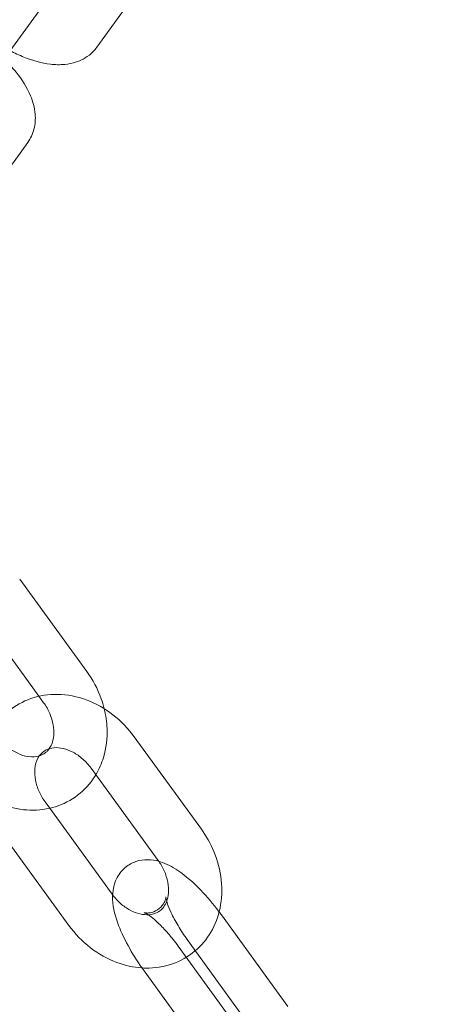
# Model space of a CAD drawing. Units: inches. Extents: x -2748 to 5430, y -83 to 1132.
# Drawn here: x 1453 to 1492, y 222 to 314 of the extents above; entities that cross this region are included whole.
import ezdxf

# ---------------------------------------------------------------- set-up
doc = ezdxf.new("R2010")
doc.units = ezdxf.units.IN

# ---------------------------------------------------------------- blocks, each defined once
blk = doc.blocks.new('A$C49fe5f25')
at = {"color": 0, "linetype": 'Continuous', "lineweight": 0}
for p, q in [((1450.073, 308.111), (1456.197, 316.54)), ((1460.556, 311.652), (1463.234, 315.338)), ((1451.397, 299.044), (1454.075, 302.73)), ((1453.325, 261.794), (1459.614, 253.138)), ((1449.28, 258.855), (1455.13, 250.803)), ((1455.13, 250.803), (1455.569, 250.199)), ((1470.371, 238.333), (1464.081, 246.989)), ((1466.325, 235.394), (1460.036, 244.05)), ((1455.704, 240.903), (1456.142, 240.299)), ((1456.142, 240.299), (1461.993, 232.246)), ((1451.658, 237.964), (1457.948, 229.307)), ((1472.249, 230.303), (1478.484, 221.721)), ((1468.204, 227.365), (1474.493, 218.708)), ((1475.338, 219.322), (1469.049, 227.979)), ((1471.293, 216.383), (1465.004, 225.04))]:
    blk.add_line(p, q, dxfattribs=at)
for radius, end in [(245, 72.17429), (225, 90)]:
    blk.add_arc((1341.038, 162.29), radius, 270, end, dxfattribs=at)
for points, knots in [([(1452.415, 311.334), (1452.846, 311.111), (1453.28, 310.91), (1454.549, 310.405), (1455.381, 310.169), (1456.659, 310.02), (1457.098, 310.005), (1457.911, 310.081), (1458.281, 310.151), (1459.201, 310.463), (1459.763, 310.781), (1460.342, 311.377), (1460.454, 311.511), (1460.556, 311.652)], [3.480668, 3.480668, 3.480668, 3.480668, 3.680802, 3.680802, 4.063821, 4.063821, 4.261201, 4.261201, 4.419817, 4.419817, 4.651607, 4.651607, 4.712389, 4.712389, 4.712389, 4.712389]), ([(1454.075, 302.73), (1454.351, 303.111), (1454.549, 303.545), (1454.79, 304.461), (1454.815, 304.938), (1454.73, 306.005), (1454.566, 306.57), (1454.013, 307.895), (1453.547, 308.625), (1452.645, 309.755), (1452.267, 310.171), (1451.861, 310.571)], [4.712389, 4.712389, 4.712389, 4.712389, 4.876668, 4.876668, 5.061997, 5.061997, 5.322321, 5.322321, 5.708665, 5.708665, 5.94411, 5.94411, 5.94411, 5.94411]), ([(1459.614, 253.138), (1460.186, 252.351), (1460.647, 251.485), (1461.084, 250.266), (1461.179, 249.952), (1461.258, 249.635)], [1.0394067, 1.0394067, 1.0394067, 1.0394067, 1.3856829, 1.3856829, 1.5031003, 1.5031003, 1.5031003, 1.5031003]), ([(1464.081, 246.989), (1463.51, 247.776), (1462.828, 248.482), (1461.304, 249.661), (1460.464, 250.135), (1458.712, 250.783), (1457.803, 250.964), (1456.036, 250.997), (1455.178, 250.867), (1453.615, 250.318), (1452.907, 249.919), (1451.698, 248.913), (1451.192, 248.316), (1450.798, 247.655)], [5.243779, 5.243779, 5.243779, 5.243779, 5.590055, 5.590055, 5.933594, 5.933594, 6.266098, 6.266098, 6.577255, 6.577255, 6.867777, 6.867777, 7.147897, 7.147897, 7.147897, 7.147897]), ([(1455.569, 250.199), (1455.802, 249.879), (1455.998, 249.533), (1456.303, 248.828), (1456.41, 248.469), (1456.532, 247.774), (1456.546, 247.44), (1456.494, 246.82), (1456.424, 246.539), (1456.264, 246.147), (1456.189, 246.011), (1456.105, 245.892)], [1.039407, 1.039407, 1.039407, 1.039407, 1.310533, 1.310533, 1.582066, 1.582066, 1.856989, 1.856989, 2.146855, 2.146855, 2.336578, 2.336578, 2.336578, 2.336578]), ([(1461.258, 249.635), (1461.41, 249.024), (1461.501, 248.401), (1461.562, 246.859), (1461.454, 245.939), (1461.016, 244.5), (1460.778, 243.955), (1460.475, 243.447)], [1.5031003, 1.5031003, 1.5031003, 1.5031003, 1.729222, 1.729222, 2.0617264, 2.0617264, 2.2768809, 2.2768809, 2.2768809, 2.2768809]), ([(1456.105, 245.892), (1456.038, 245.796), (1455.966, 245.71), (1455.636, 245.385), (1455.329, 245.222), (1454.618, 245.1), (1454.259, 245.106), (1453.551, 245.27), (1453.219, 245.395), (1452.576, 245.747), (1452.265, 245.967), (1451.706, 246.471), (1451.455, 246.75), (1451.236, 247.051)], [2.336578, 2.336578, 2.336578, 2.336578, 2.489074, 2.489074, 2.989973, 2.989973, 3.360824, 3.360824, 3.650939, 3.650939, 3.925552, 3.925552, 4.180999, 4.180999, 4.180999, 4.180999]), ([(1460.036, 244.05), (1459.804, 244.371), (1459.536, 244.665), (1458.959, 245.172), (1458.65, 245.385), (1458.028, 245.716), (1457.714, 245.832), (1457.109, 245.974), (1456.82, 245.995), (1456.263, 245.953), (1456.01, 245.877), (1455.545, 245.636), (1455.34, 245.458), (1455.167, 245.21)], [5.243779, 5.243779, 5.243779, 5.243779, 5.514905, 5.514905, 5.786438, 5.786438, 6.061361, 6.061361, 6.351227, 6.351227, 6.693446, 6.693446, 7.0882, 7.0882, 7.0882, 7.0882]), ([(1455.167, 245.21), (1455.121, 245.143), (1455.077, 245.071), (1454.893, 244.722), (1454.788, 244.378), (1454.725, 243.654), (1454.741, 243.3), (1454.877, 242.58), (1454.99, 242.216), (1455.297, 241.529), (1455.484, 241.204), (1455.704, 240.903)], [7.0882, 7.0882, 7.0882, 7.0882, 7.194345, 7.194345, 7.565196, 7.565196, 7.855311, 7.855311, 8.129924, 8.129924, 8.385371, 8.385371, 8.385371, 8.385371]), ([(1460.475, 243.447), (1460.339, 243.22), (1460.191, 243.001), (1459.546, 242.156), (1458.947, 241.605), (1457.606, 240.76), (1456.869, 240.46), (1455.31, 240.114), (1454.487, 240.077), (1452.811, 240.261), (1451.959, 240.5), (1450.308, 241.237), (1449.514, 241.748), (1448.201, 242.878), (1447.659, 243.468), (1447.191, 244.112)], [2.276881, 2.276881, 2.276881, 2.276881, 2.372883, 2.372883, 2.663405, 2.663405, 2.948148, 2.948148, 3.244372, 3.244372, 3.561772, 3.561772, 3.897479, 3.897479, 4.180999, 4.180999, 4.180999, 4.180999]), ([(1469.801, 226.943), (1470.377, 227.435), (1470.867, 228.024), (1471.664, 229.376), (1471.954, 230.147), (1472.297, 231.798), (1472.332, 232.682), (1472.142, 234.48), (1471.902, 235.394), (1471.232, 236.991), (1470.838, 237.689), (1470.371, 238.333)], [3.73622, 3.73622, 3.73622, 3.73622, 4.010927, 4.010927, 4.307151, 4.307151, 4.624551, 4.624551, 4.960258, 4.960258, 5.243779, 5.243779, 5.243779, 5.243779]), ([(1465.004, 225.04), (1464.506, 225.725), (1464.046, 226.437), (1463.231, 227.878), (1462.88, 228.604), (1462.304, 230.116), (1462.086, 230.883), (1462.026, 232.109), (1462.042, 232.504), (1462.198, 233.174), (1462.279, 233.421), (1462.581, 234.049), (1462.863, 234.438), (1463.534, 234.996), (1463.885, 235.187), (1464.609, 235.432), (1464.977, 235.478), (1465.707, 235.478), (1466.057, 235.414), (1466.374, 235.326)], [0, 0, 0, 0, 0.354323, 0.354323, 0.718663, 0.718663, 1.129796, 1.129796, 1.309299, 1.309299, 1.405859, 1.405859, 1.550695, 1.550695, 1.666676, 1.666676, 1.791995, 1.791995, 1.94241, 1.94241, 1.94241, 1.94241]), ([(1467.118, 231.585), (1467.196, 231.8), (1467.253, 232.049), (1467.304, 232.643), (1467.288, 232.997), (1467.152, 233.717), (1467.039, 234.081), (1466.732, 234.768), (1466.545, 235.092), (1466.325, 235.394)], [4.171574, 4.171574, 4.171574, 4.171574, 4.423604, 4.423604, 4.713719, 4.713719, 4.988332, 4.988332, 5.243779, 5.243779, 5.243779, 5.243779]), ([(1466.374, 235.326), (1466.414, 235.315), (1466.454, 235.303), (1467.122, 235.097), (1467.644, 234.81), (1468.904, 233.969), (1469.621, 233.338), (1470.908, 232.004), (1471.476, 231.335), (1472.017, 230.617), (1472.027, 230.604), (1472.037, 230.59)], [1.94241, 1.94241, 1.94241, 1.94241, 1.961578, 1.961578, 2.267218, 2.267218, 2.715365, 2.715365, 3.084891, 3.084891, 3.091902, 3.091902, 3.091902, 3.091902]), ([(1462.043, 232.179), (1462.263, 231.885), (1462.514, 231.614), (1463.07, 231.125), (1463.379, 230.912), (1464.001, 230.581), (1464.315, 230.464), (1464.92, 230.322), (1465.209, 230.302), (1465.766, 230.344), (1466.019, 230.419), (1466.551, 230.695), (1466.8, 230.936), (1467.039, 231.39), (1467.081, 231.484), (1467.118, 231.585)], [2.121281, 2.121281, 2.121281, 2.121281, 2.373313, 2.373313, 2.644845, 2.644845, 2.919768, 2.919768, 3.209634, 3.209634, 3.551853, 3.551853, 4.052752, 4.052752, 4.171574, 4.171574, 4.171574, 4.171574]), ([(1467.038, 231.983), (1467.038, 231.983), (1467.039, 231.978), (1467.037, 231.94), (1467.033, 231.872), (1466.971, 231.648), (1466.914, 231.494), (1466.682, 231.133), (1466.489, 230.926), (1466.023, 230.62), (1465.762, 230.532), (1465.368, 230.468), (1465.228, 230.477), (1465.06, 230.499), (1465.023, 230.512), (1465.011, 230.516), (1465.043, 230.505), (1465.168, 230.442), (1465.274, 230.381), (1465.562, 230.186), (1465.755, 230.039), (1466.217, 229.644), (1466.493, 229.382), (1467.088, 228.759), (1467.41, 228.39), (1467.886, 227.791), (1468.047, 227.58), (1468.204, 227.365)], [1.153231, 1.153231, 1.153231, 1.153231, 1.200047, 1.200047, 1.328749, 1.328749, 1.450907, 1.450907, 1.585548, 1.585548, 1.72506, 1.72506, 1.85581, 1.85581, 1.977286, 1.977286, 2.111873, 2.111873, 2.277304, 2.277304, 2.483757, 2.483757, 2.728784, 2.728784, 2.999788, 2.999788, 3.141593, 3.141593, 3.141593, 3.141593]), ([(1469.049, 227.979), (1468.735, 228.41), (1468.441, 228.856), (1467.928, 229.716), (1467.707, 230.13), (1467.37, 230.854), (1467.247, 231.17), (1467.098, 231.637), (1467.061, 231.806), (1467.039, 231.953), (1467.038, 231.983), (1467.038, 231.983)], [0, 0, 0, 0, 0.284471, 0.284471, 0.562873, 0.562873, 0.820167, 0.820167, 1.03629, 1.03629, 1.153231, 1.153231, 1.153231, 1.153231]), ([(1457.948, 229.307), (1458.519, 228.521), (1459.201, 227.814), (1460.725, 226.636), (1461.565, 226.161), (1463.209, 225.554), (1463.999, 225.38), (1464.797, 225.329)], [2.102186, 2.102186, 2.102186, 2.102186, 2.4484622, 2.4484622, 2.7920013, 2.7920013, 3.0829282, 3.0829282, 3.0829282, 3.0829282]), ([(1464.797, 225.329), (1464.911, 225.322), (1465.025, 225.318), (1465.993, 225.3), (1466.851, 225.43), (1468.414, 225.978), (1469.122, 226.378), (1469.759, 226.908), (1469.78, 226.925), (1469.801, 226.943)], [3.0829282, 3.0829282, 3.0829282, 3.0829282, 3.1245057, 3.1245057, 3.4356625, 3.4356625, 3.7261843, 3.7261843, 3.7362204, 3.7362204, 3.7362204, 3.7362204])]:
    blk.add_open_spline(points, degree=3, knots=knots, dxfattribs=at)
for points in [[(1461.993, 232.246), (1462.009, 232.224), (1462.026, 232.201), (1462.043, 232.179)], [(1472.037, 230.59), (1472.108, 230.495), (1472.179, 230.4), (1472.249, 230.303)]]:
    blk.add_open_spline(points, degree=3, dxfattribs=at)

msp = doc.modelspace()

# ---------------------------------------------------------------- block references
msp.add_blockref('A$C49fe5f25', (0, 0))

doc.saveas('drawing.dxf')
